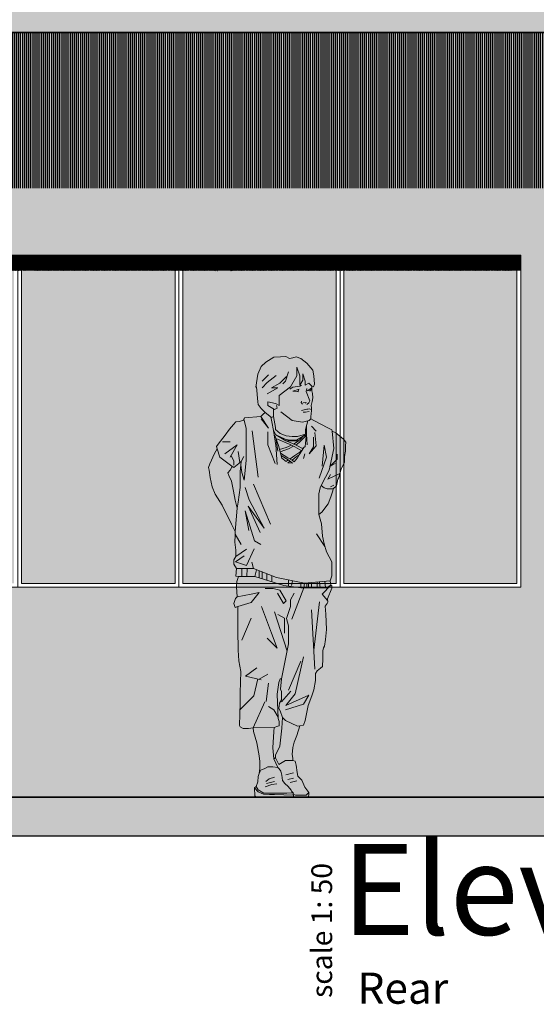
# Model space of a CAD drawing. Units: millimetres. Extents: x 37 to 643, y 8 to 111.
# Drawn here: x 108 to 110, y 96 to 100 of the extents above; entities that cross this region are included whole.
import ezdxf

# ---------------------------------------------------------------- set-up
doc = ezdxf.new("R2010")
doc.units = ezdxf.units.MM
doc.layers.get('0').update_dxf_attribs({"color": 250, "lineweight": 13})
for name, color, linetype, lineweight in [('0-Muro Alto', 156, 'Continuous', 5), ('____', 7, 'Continuous', 9), ('fachada', 7, 'Continuous', 13), ('INFRA', 253, 'Continuous', 0), ('laminas', 176, 'Continuous', 9)]:
    doc.layers.add(name, color=color, linetype=linetype, lineweight=lineweight)
doc.layers.add('LOGOOO', color=7, linetype='Continuous', lineweight=15, true_color=0x005875)

# ---------------------------------------------------------------- blocks, each defined once
blk = doc.blocks.new('jovencittttto')
at = {"true_color": 0x2e2c28}
blk.add_hatch(color=250, dxfattribs=at).paths.add_polyline_path([(0.055, 1.6596), (0.067, 1.6256), (0.067, 1.5896), (0.0786, 1.6096), (0.0786, 1.6336), (0.087, 1.6056), (0.087, 1.5896), (0.101, 1.5977), (0.1128, 1.586), (0.1191, 1.5832), (0.1233, 1.5938), (0.1212, 1.6262), (0.1163, 1.6473), (0.0931, 1.6754), (0.0706, 1.6923), (0.053, 1.6987), (0.0396, 1.6958), (0.0262, 1.6923), (0.0121, 1.7001), (-0.0083, 1.6994), (-0.0336, 1.698), (-0.0653, 1.6783), (-0.0829, 1.6614), (-0.0963, 1.6318), (-0.104, 1.5825), (-0.1005, 1.5839), (-0.0963, 1.5255), (-0.0942, 1.5157), (-0.0822, 1.5002), (-0.0674, 1.484), (-0.043, 1.4656), (-0.035, 1.4696), (-0.035, 1.4989), (-0.057, 1.5116), (-0.057, 1.5256), (-0.0268, 1.5196), (-0.013, 1.5116), (-0.013, 1.5276), (-0.013, 1.5496), (0.0308, 1.5836), (0.055, 1.6256)])
at = {"true_color": 0xe7a86a}
h = blk.add_hatch(color=43, dxfattribs=at)
h.paths.add_polyline_path([(0.088, 1.4186), (0.097, 1.4522), (0.103, 1.4536), (0.1093, 1.46), (0.1093, 1.4692), (0.1107, 1.4798), (0.1121, 1.4924), (0.1121, 1.5023), (0.1107, 1.5114), (0.1142, 1.5269), (0.1163, 1.5417), (0.1156, 1.5572), (0.1128, 1.5677), (0.1128, 1.5755), (0.1128, 1.586), (0.101, 1.5977), (0.087, 1.5896), (0.087, 1.6056), (0.0786, 1.6336), (0.0786, 1.6096), (0.067, 1.5896), (0.067, 1.6256), (0.055, 1.6596), (0.055, 1.6256), (0.0308, 1.5836), (-0.013, 1.5496), (-0.013, 1.5276), (-0.013, 1.5116), (-0.0268, 1.5196), (-0.057, 1.5256), (-0.057, 1.5116), (-0.035, 1.4989), (-0.035, 1.4696), (-0.027, 1.4266), (-0.027, 1.4186), (-0.009, 1.4037), (0.0135, 1.3946), (0.0375, 1.3925), (0.0579, 1.3925), (0.088, 1.4006)])
h.paths.add_polyline_path([(0.04, 1.5666), (0.0613, 1.5737), (0.0595, 1.5647), (0.0573, 1.565)], flags=16)
h.paths.add_polyline_path([(0.1088, 1.5766), (0.1088, 1.5725), (0.1073, 1.568), (0.1038, 1.568), (0.0992, 1.571)], flags=16)
at = {"true_color": 0xa42913}
h = blk.add_hatch(color=24, dxfattribs=at)
h.paths.add_polyline_path([(0.1402, 1.1243), (0.1402, 1.1707), (0.1445, 1.1933), (0.1511, 1.2076), (0.18, 1.2626), (0.1983, 1.3456), (0.1916, 1.4122), (0.1902, 1.4171), (0.1747, 1.4248), (0.1205, 1.453), (0.1093, 1.46), (0.103, 1.4536), (0.097, 1.4522), (0.0925, 1.4354), (0.0925, 1.4046), (0.0921, 1.4005), (0.0923, 1.398), (0.0918, 1.3975), (0.087, 1.3536), (0.082, 1.3498), (0.0635, 1.3207), (0.0579, 1.3094), (0.0445, 1.2939), (0.0375, 1.3003), (0.0206, 1.3101), (-0.0078, 1.327), (-0.0055, 1.3188), (0.0255, 1.2996), (0.0382, 1.2894), (0.0199, 1.2904), (0.029, 1.2967), (0.0255, 1.2996), (0.022, 1.3017), (0.0142, 1.2953), (-0.0027, 1.3087), (-0.016, 1.3566), (-0.0293, 1.393), (-0.0326, 1.3988), (-0.035, 1.4146), (-0.042, 1.4486), (-0.046, 1.4679), (-0.0674, 1.484), (-0.0752, 1.4783), (-0.0843, 1.4685), (-0.1477, 1.4635), (-0.1491, 1.46), (-0.147, 1.4481), (-0.141, 1.4236), (-0.141, 1.2996), (-0.148, 1.2236), (-0.158, 1.2536), (-0.1615, 1.2816), (-0.1637, 1.2552), (-0.1645, 1.1947), (-0.172, 1.1384), (-0.1751, 1.1151), (-0.1836, 1.025), (-0.1828, 1.0117), (-0.1843, 0.9842), (-0.1807, 0.9539), (-0.1807, 0.9293), (-0.1885, 0.9166), (-0.1885, 0.899), (-0.1786, 0.8821), (-0.113, 0.8821), (-0.023, 0.8476), (0.085, 0.8256), (0.1832, 0.835), (0.1907, 0.8544), (0.1899, 0.9086), (0.1698, 0.9469), (0.1607, 0.9779), (0.1543, 1.0074), (0.1501, 1.0546), (0.1402, 1.0905)])
h.paths.add_polyline_path([(-0.157, 0.8821), (-0.1786, 0.8821), (-0.1807, 0.8533), (-0.1702, 0.8519), (-0.157, 0.8519)], flags=17)
h.paths.add_polyline_path([(-0.137, 0.8821), (-0.157, 0.8821), (-0.157, 0.8519), (-0.1386, 0.8519)], flags=17)
h.paths.add_polyline_path([(-0.101, 0.8775), (-0.113, 0.8821), (-0.137, 0.8821), (-0.1386, 0.8519), (-0.107, 0.8519)], flags=17)
h.paths.add_polyline_path([(-0.091, 0.8737), (-0.101, 0.8775), (-0.107, 0.8519), (-0.091, 0.847)], flags=17)
h.paths.add_polyline_path([(-0.079, 0.8691), (-0.091, 0.8737), (-0.091, 0.847), (-0.079, 0.8433)], flags=17)
h.paths.add_polyline_path([(-0.061, 0.8622), (-0.079, 0.8691), (-0.079, 0.8433), (-0.061, 0.8378)], flags=17)
h.paths.add_polyline_path([(-0.041, 0.8545), (-0.061, 0.8622), (-0.061, 0.8378), (-0.041, 0.8317)], flags=17)
h.paths.add_polyline_path([(-0.023, 0.8476), (-0.041, 0.8545), (-0.041, 0.8317), (0.005, 0.8176), (0.071, 0.8076), (0.0814, 0.8076), (0.085, 0.8256)])
h.paths.add_polyline_path([(0.099, 0.8269), (0.093, 0.8264), (0.093, 0.8076), (0.1009, 0.8076)])
h.paths.add_polyline_path([(0.093, 0.8264), (0.085, 0.8256), (0.0814, 0.8076), (0.093, 0.8076)])
h.paths.add_polyline_path([(0.099, 0.8269), (0.1009, 0.8076), (0.1341, 0.8076), (0.1341, 0.8303)])
h.paths.add_polyline_path([(0.143, 0.8311), (0.1341, 0.8303), (0.1341, 0.8076), (0.1453, 0.8076)])
h.paths.add_polyline_path([(0.143, 0.8311), (0.1453, 0.8076), (0.169, 0.8076), (0.1867, 0.8178), (0.1832, 0.835)])
at = {"true_color": 0xc7eba2}
h = blk.add_hatch(color=71, dxfattribs=at)
h.paths.add_polyline_path([(0.029, 1.2967), (0.0199, 1.2904), (0.0382, 1.2894)])
h.paths.add_polyline_path([(-0.0055, 1.3188), (-0.0027, 1.3087), (0.0142, 1.2953), (0.022, 1.3017)])
h.paths.add_polyline_path([(0.0579, 1.3094), (0.0635, 1.3207), (0.053, 1.3136), (0.0375, 1.3003), (0.0445, 1.2939)])
h.paths.add_polyline_path([(0.0663, 1.3312), (0.0728, 1.3377), (0.0466, 1.3523), (0.0424, 1.3545), (0.0234, 1.3446), (-0.0096, 1.3333), (-0.0078, 1.327), (0.0206, 1.3101), (0.029, 1.3052), (0.0473, 1.3186)])
h.paths.add_polyline_path([(-0.0262, 1.3846), (-0.016, 1.3566), (-0.0119, 1.3418), (0.0135, 1.3495), (0.034, 1.3587), (0.0297, 1.3608)])
h.paths.add_polyline_path([(0.06, 1.3735), (0.0617, 1.3749), (0.0128, 1.3749), (0.0354, 1.3657), (0.0417, 1.3628)])
h.paths.add_polyline_path([(0.0691, 1.3812), (0.0788, 1.3926), (0.0663, 1.3854), (0.0537, 1.3777), (0.0269, 1.3777), (0.01, 1.3819), (-0.0259, 1.3988), (0.0128, 1.3749), (0.0617, 1.3749)])
h.paths.add_polyline_path([(0.0663, 1.3854), (0.0828, 1.3949), (0.0925, 1.4046), (0.0925, 1.4354), (0.088, 1.4186), (0.088, 1.4006), (0.0579, 1.3925), (0.0375, 1.3925), (0.0135, 1.3946), (-0.009, 1.4037), (-0.027, 1.4186), (-0.027, 1.4266), (-0.035, 1.4696), (-0.043, 1.4656), (-0.046, 1.4679), (-0.042, 1.4486), (-0.035, 1.4146), (-0.0259, 1.3988), (0.01, 1.3819), (0.0269, 1.3777), (0.0537, 1.3777)])
h.paths.add_polyline_path([(0.0918, 1.3975), (0.0783, 1.3833), (0.0642, 1.3685), (0.0508, 1.3585), (0.0551, 1.3566), (0.0769, 1.346), (0.087, 1.3536)])
h.paths.add_polyline_path([(-0.141, 1.4236), (-0.147, 1.4481), (-0.1484, 1.456), (-0.1512, 1.4547), (-0.1667, 1.4502), (-0.1807, 1.4481), (-0.1892, 1.4382), (-0.2047, 1.4206), (-0.2223, 1.3967), (-0.2487, 1.3618), (-0.2547, 1.3539), (-0.2527, 1.3437), (-0.243, 1.3116), (-0.1913, 1.2742), (-0.1878, 1.2728), (-0.1695, 1.2883), (-0.1603, 1.296), (-0.1615, 1.2816), (-0.158, 1.2536), (-0.148, 1.2236), (-0.141, 1.2996)])
h.paths.add_polyline_path([(0.243, 1.3347), (0.243, 1.3559), (0.2437, 1.3706), (0.2353, 1.3819), (0.205, 1.4058), (0.1916, 1.4122), (0.1983, 1.3456), (0.18, 1.2626), (0.1511, 1.2076), (0.149, 1.2031), (0.1607, 1.1933), (0.1719, 1.1897), (0.1958, 1.1897), (0.2078, 1.2017), (0.2127, 1.2271), (0.217, 1.2327), (0.2205, 1.2489), (0.2275, 1.2693), (0.2353, 1.2834), (0.2388, 1.2925), (0.2388, 1.315)])
at = {"true_color": 0xa42913}
h = blk.add_hatch(color=24, dxfattribs=at)
h.paths.add_polyline_path([(0.0635, 1.3207), (0.0739, 1.3371), (0.0728, 1.3377), (0.0663, 1.3312), (0.0473, 1.3186), (0.029, 1.3052), (0.0375, 1.3003), (0.053, 1.3136)])
h.paths.add_polyline_path([(0.0354, 1.3657), (0.0128, 1.3749), (-0.0259, 1.3988), (-0.035, 1.4146), (-0.0326, 1.3988), (-0.0293, 1.393), (-0.0262, 1.3846), (0.0297, 1.3608), (0.0466, 1.3523), (0.0739, 1.3371), (0.082, 1.3498), (0.0769, 1.346), (0.0551, 1.3566)])
h.paths.add_polyline_path([(0.0424, 1.3545), (0.034, 1.3587), (0.0135, 1.3495), (-0.0119, 1.3418), (-0.0096, 1.3333), (0.0234, 1.3446)])
h.paths.add_polyline_path([(0.0918, 1.3975), (0.0925, 1.4046), (0.0828, 1.3949), (0.0788, 1.3926), (0.0691, 1.3812), (0.06, 1.3735), (0.0417, 1.3628), (0.0508, 1.3585), (0.0642, 1.3685), (0.0783, 1.3833)])
at = {"true_color": 0xe7a86a}
h = blk.add_hatch(color=43, dxfattribs=at)
h.paths.add_polyline_path([(-0.1976, 1.2193), (-0.2075, 1.2418), (-0.211, 1.2517), (-0.2026, 1.2622), (-0.1944, 1.2764), (-0.243, 1.3116), (-0.2527, 1.3437), (-0.2631, 1.3263), (-0.2807, 1.2862), (-0.2856, 1.2721), (-0.2842, 1.2615), (-0.28, 1.2334), (-0.2715, 1.1975), (-0.2603, 1.17), (-0.2335, 1.1271), (-0.1969, 1.0532), (-0.1836, 1.025), (-0.1751, 1.1151), (-0.1836, 1.1461), (-0.1892, 1.1813)])
h.paths.add_polyline_path([(0.1867, 1.1595), (0.1944, 1.182), (0.1958, 1.1897), (0.1719, 1.1897), (0.1607, 1.1933), (0.149, 1.2031), (0.1445, 1.1933), (0.1402, 1.1707), (0.1402, 1.1243), (0.1402, 1.0905), (0.1515, 1.1003), (0.1754, 1.1327)])
h.paths.add_polyline_path([(-0.0378, 0.1909), (-0.0336, 0.2536), (-0.0329, 0.269), (-0.1132, 0.2683), (-0.1118, 0.2536), (-0.0998, 0.2106), (-0.0899, 0.1599), (-0.0878, 0.1374), (-0.0878, 0.1114), (-0.0899, 0.0917), (-0.0843, 0.1043), (-0.0688, 0.1114), (-0.0576, 0.117), (-0.0378, 0.117), (-0.0188, 0.1142), (-0.0266, 0.1318), (-0.0336, 0.1487)])
h.paths.add_polyline_path([(0.0396, 0.1923), (0.0452, 0.2127), (0.0544, 0.2388), (0.0663, 0.2754), (0.058, 0.2746), (0.0114, 0.2966), (0.0002, 0.3078), (-0.0027, 0.2669), (-0.0111, 0.1972), (-0.0199, 0.1782), (-0.0268, 0.1635), (-0.0273, 0.1515), (-0.0146, 0.1266), (0.0114, 0.1416), (0.0396, 0.1416), (0.0389, 0.1508), (0.0375, 0.1649)])
at = {"true_color": 0x3f3c09}
h = blk.add_hatch(color=48, dxfattribs=at)
h.paths.add_polyline_path([(0.1656, 0.6083), (0.1691, 0.6477), (0.167, 0.7069), (0.1642, 0.7378), (0.1719, 0.747), (0.1747, 0.7533), (0.174, 0.7593), (0.153, 0.7841), (0.1867, 0.8178), (0.169, 0.8076), (0.071, 0.8076), (0.005, 0.8176), (-0.107, 0.8519), (-0.1702, 0.8519), (-0.1772, 0.8329), (-0.1786, 0.8125), (-0.1758, 0.7737), (-0.121, 0.7841), (-0.091, 0.7898), (-0.121, 0.7516), (-0.1723, 0.7357), (-0.1723, 0.7181), (-0.173, 0.6456), (-0.1716, 0.5675), (-0.1695, 0.5267), (-0.161, 0.4858), (-0.1645, 0.4035), (-0.1645, 0.3648), (-0.166, 0.2768), (-0.1645, 0.2712), (-0.1526, 0.2655), (-0.1322, 0.2655), (-0.1132, 0.2683), (-0.0329, 0.269), (-0.0188, 0.274), (-0.0139, 0.2761), (-0.0139, 0.2923), (-0.0174, 0.3035), (-0.021, 0.3972), (-0.0146, 0.4429), (-0.0097, 0.4563), (-0.0048, 0.4563), (-0.0084, 0.4176), (-0.0048, 0.4077), (-0.0048, 0.376), (-0.0125, 0.3634), (-0.0145, 0.343), (-0.0097, 0.3331), (0.0002, 0.3078), (0.0114, 0.2966), (0.058, 0.2746), (0.0663, 0.2754), (0.0804, 0.2782), (0.0867, 0.2958), (0.0987, 0.3542), (0.1128, 0.3908), (0.1205, 0.4148), (0.1269, 0.4499), (0.1269, 0.4781), (0.1339, 0.4873), (0.1459, 0.4985), (0.1536, 0.5041), (0.1557, 0.5337), (0.1557, 0.5647), (0.1578, 0.5766), (0.1621, 0.583)])
h.paths.add_polyline_path([(-0.091, 0.7898), (-0.121, 0.7841), (-0.1758, 0.7737), (-0.1821, 0.7674), (-0.1878, 0.7477), (-0.1828, 0.7322), (-0.1723, 0.7357), (-0.121, 0.7516)])
h.paths.add_polyline_path([(0.1902, 0.8061), (0.1902, 0.8174), (0.1867, 0.8178), (0.153, 0.7841), (0.174, 0.7593), (0.1733, 0.7653)])
at = {"true_color": 0x5f4235}
h = blk.add_hatch(color=49, dxfattribs=at)
h.paths.add_polyline_path([(0.0417, 0.0086), (0.0048, 0.0095), (-0.0315, 0.01), (-0.0512, 0.01), (-0.0744, 0.0121), (-0.0942, 0.0206), (-0.1082, 0.0368), (-0.1075, 0.0058), (-0.1017, 0), (0.0424, 0)])
h.paths.add_polyline_path([(0.041, 0.017), (0.035, 0.022), (0.0368, 0.017), (0.0164, 0.0156), (-0.0316, 0.016), (-0.0722, 0.016), (-0.0949, 0.029), (-0.1019, 0.041), (-0.1082, 0.0368), (-0.0942, 0.0206), (-0.0744, 0.0121), (-0.0512, 0.01), (-0.0315, 0.01), (0.0048, 0.0095), (0.0417, 0.0086)])
h.paths.add_polyline_path([(0.0332, 0.0269), (0.0213, 0.0417), (0.0086, 0.0529), (-0.0005, 0.0642), (-0.0034, 0.0853), (-0.0069, 0.1001), (-0.0132, 0.11), (-0.0188, 0.1142), (-0.0378, 0.117), (-0.0576, 0.117), (-0.0688, 0.1114), (-0.0843, 0.1043), (-0.0899, 0.0917), (-0.0949, 0.0797), (-0.0963, 0.0593), (-0.1019, 0.041), (-0.0949, 0.029), (-0.0722, 0.016), (-0.0316, 0.016), (0.0164, 0.0156), (0.0368, 0.017)])
h.paths.add_polyline_path([(0.0748, 0.0663), (0.0593, 0.0811), (0.0565, 0.0959), (0.053, 0.124), (0.0487, 0.1388), (0.0396, 0.1416), (0.0114, 0.1416), (-0.0146, 0.1266), (-0.0273, 0.1515), (-0.0336, 0.1487), (-0.0266, 0.1318), (-0.0188, 0.1142), (-0.0132, 0.11), (-0.0069, 0.1001), (-0.0034, 0.0853), (-0.0005, 0.0642), (0.0086, 0.0529), (0.0213, 0.0417), (0.0332, 0.0269), (0.035, 0.022), (0.041, 0.017), (0.0414, 0.0127), (0.0494, 0.008), (0.0654, 0.008), (0.091, 0.008), (0.1007, 0.0178), (0.0974, 0.0232), (0.0855, 0.0394)])
h.paths.add_polyline_path([(0.1014, 0.0128), (0.1007, 0.0178), (0.091, 0.008), (0.0654, 0.008), (0.0494, 0.008), (0.0414, 0.0127), (0.0424, 0), (0.1, 0)])
at = {"layer": '____', "color": 7, "linetype": 'Continuous'}
for p, q in [((-0.0653, 1.6783), (-0.0829, 1.6614)), ((-0.0336, 1.698), (-0.0653, 1.6783)), ((-0.0083, 1.6994), (-0.0336, 1.698)), ((0.0121, 1.7001), (-0.0083, 1.6994)), ((0.0262, 1.6923), (0.0121, 1.7001)), ((0.0396, 1.6958), (0.0262, 1.6923)), ((0.053, 1.6987), (0.0396, 1.6958)), ((0.0706, 1.6923), (0.053, 1.6987)), ((0.0931, 1.6754), (0.0706, 1.6923)), ((0.1163, 1.6473), (0.0931, 1.6754)), ((-0.0829, 1.6614), (-0.0963, 1.6318)), ((0.023, 1.6416), (0.011, 1.6056)), ((0.055, 1.6596), (0.055, 1.6256)), ((0.055, 1.6596), (0.067, 1.6256)), ((0.0786, 1.6096), (0.0786, 1.6336)), ((0.0786, 1.6336), (0.087, 1.6056)), ((0.1212, 1.6262), (0.1163, 1.6473)), ((-0.0963, 1.6318), (-0.104, 1.5825)), ((-0.055, 1.6296), (-0.079, 1.6056)), ((-0.059, 1.5996), (-0.079, 1.5796)), ((-0.025, 1.6276), (-0.059, 1.5996)), ((-0.011, 1.5976), (-0.043, 1.5791)), ((0.015, 1.6236), (-0.011, 1.5976)), ((0.011, 1.6056), (0.001, 1.5956)), ((0.055, 1.6256), (0.0308, 1.5836)), ((0.067, 1.6256), (0.067, 1.5896)), ((0.067, 1.5896), (0.0786, 1.6096)), ((0.087, 1.6056), (0.087, 1.5896)), ((0.087, 1.5896), (0.101, 1.5977)), ((0.101, 1.5977), (0.1128, 1.586)), ((0.1233, 1.5938), (0.1212, 1.6262)), ((-0.104, 1.5825), (-0.1005, 1.5839)), ((-0.1005, 1.5839), (-0.0963, 1.5255)), ((-0.019, 1.5791), (-0.059, 1.556)), ((-0.043, 1.5791), (-0.019, 1.5791)), ((0.0308, 1.5836), (-0.013, 1.5496)), ((0.04, 1.5816), (0.028, 1.5747)), ((0.0661, 1.5856), (0.04, 1.5816)), ((0.064, 1.5746), (0.04, 1.5666)), ((0.04, 1.5666), (0.0573, 1.565)), ((0.0573, 1.565), (0.0618, 1.5645)), ((0.0613, 1.5737), (0.0595, 1.5647)), ((0.073, 1.5896), (0.0661, 1.5856)), ((0.093, 1.5776), (0.091, 1.5656)), ((0.091, 1.5656), (0.105, 1.5296)), ((0.095, 1.5686), (0.1113, 1.578)), ((0.0992, 1.571), (0.1038, 1.568)), ((0.1038, 1.568), (0.1073, 1.568)), ((0.1088, 1.5725), (0.1073, 1.568)), ((0.1088, 1.5766), (0.1088, 1.5725)), ((0.1128, 1.5755), (0.1128, 1.586)), ((0.1128, 1.586), (0.1191, 1.5832)), ((0.1128, 1.5677), (0.1128, 1.5755)), ((0.1156, 1.5572), (0.1128, 1.5677)), ((0.1191, 1.5832), (0.1233, 1.5938)), ((-0.0963, 1.5255), (-0.0942, 1.5157)), ((-0.0268, 1.5196), (-0.057, 1.5256)), ((-0.057, 1.5256), (-0.057, 1.5116)), ((-0.013, 1.5116), (-0.0268, 1.5196)), ((-0.013, 1.5496), (-0.013, 1.5276)), ((-0.013, 1.5276), (-0.013, 1.5116)), ((0.0716, 1.5226), (0.073, 1.5286)), ((0.0716, 1.5226), (0.0773, 1.517)), ((0.079, 1.5216), (0.091, 1.5236)), ((0.091, 1.5236), (0.0875, 1.5201)), ((0.101, 1.5216), (0.093, 1.5156)), ((0.105, 1.5296), (0.101, 1.5216)), ((0.1107, 1.5114), (0.1142, 1.5269)), ((0.1142, 1.5269), (0.1163, 1.5417)), ((0.1163, 1.5417), (0.1156, 1.5572)), ((-0.0942, 1.5157), (-0.0822, 1.5002)), ((-0.0822, 1.5002), (-0.0674, 1.484)), ((-0.0822, 1.5002), (-0.0822, 1.5002)), ((-0.0674, 1.484), (-0.0752, 1.4783)), ((-0.043, 1.4656), (-0.0674, 1.484)), ((-0.057, 1.5116), (-0.031, 1.4966)), ((-0.035, 1.4989), (-0.035, 1.4696)), ((-0.031, 1.4966), (-0.021, 1.5016)), ((-0.021, 1.5016), (-0.023, 1.5116)), ((0.037, 1.4536), (-0.007, 1.4876)), ((0.073, 1.4916), (0.093, 1.4976)), ((0.079, 1.4856), (0.088, 1.4856)), ((0.088, 1.4856), (0.103, 1.4886)), ((0.093, 1.4976), (0.098, 1.4976)), ((0.098, 1.4976), (0.102, 1.4986)), ((0.102, 1.4986), (0.1121, 1.4956)), ((0.1121, 1.5023), (0.1107, 1.5114)), ((0.1107, 1.4798), (0.1121, 1.4924)), ((0.1121, 1.4924), (0.1121, 1.5023)), ((-0.1807, 1.4481), (-0.1892, 1.4382)), ((-0.1667, 1.4502), (-0.1807, 1.4481)), ((-0.1512, 1.4547), (-0.1667, 1.4502)), ((-0.1477, 1.4635), (-0.1512, 1.4547)), ((-0.1512, 1.4547), (-0.1484, 1.456)), ((-0.1491, 1.46), (-0.147, 1.4481)), ((-0.0843, 1.4685), (-0.1477, 1.4635)), ((-0.147, 1.4481), (-0.141, 1.4236)), ((-0.0752, 1.4783), (-0.0843, 1.4685)), ((-0.0843, 1.4685), (-0.054, 1.4246)), ((-0.054, 1.4246), (-0.083, 1.4596)), ((-0.042, 1.4486), (-0.046, 1.4679)), ((-0.035, 1.4696), (-0.043, 1.4656)), ((-0.035, 1.4146), (-0.042, 1.4486)), ((-0.035, 1.4696), (-0.027, 1.4266)), ((0.077, 1.4476), (0.037, 1.4536)), ((0.103, 1.4536), (0.077, 1.4476)), ((0.097, 1.4522), (0.088, 1.4186)), ((0.1093, 1.46), (0.103, 1.4536)), ((0.1093, 1.4692), (0.1107, 1.4798)), ((0.1093, 1.46), (0.1093, 1.4692)), ((0.1205, 1.453), (0.1093, 1.46)), ((0.1747, 1.4248), (0.1205, 1.453)), ((-0.2047, 1.4206), (-0.2223, 1.3967)), ((-0.1892, 1.4382), (-0.2047, 1.4206)), ((-0.141, 1.4236), (-0.141, 1.2996)), ((-0.117, 1.4136), (-0.095, 1.2356)), ((-0.057, 1.4096), (-0.057, 1.3596)), ((-0.0259, 1.3988), (-0.035, 1.4146)), ((-0.035, 1.4146), (-0.0263, 1.3566)), ((-0.027, 1.4266), (-0.027, 1.4186)), ((-0.027, 1.4186), (-0.009, 1.4037)), ((0.088, 1.4186), (0.088, 1.4006)), ((0.0925, 1.4354), (0.0925, 1.4046)), ((0.111, 1.4316), (0.13, 1.4126)), ((0.125, 1.4076), (0.129, 1.3556)), ((0.1902, 1.4171), (0.1747, 1.4248)), ((0.1916, 1.4122), (0.1902, 1.4171)), ((0.205, 1.4058), (0.1916, 1.4122)), ((0.1916, 1.4122), (0.1983, 1.3456)), ((0.2353, 1.3819), (0.205, 1.4058)), ((-0.2223, 1.3967), (-0.2487, 1.3618)), ((-0.2321, 1.3714), (-0.203, 1.3714)), ((-0.0326, 1.3988), (-0.0259, 1.3871)), ((-0.016, 1.3566), (-0.0293, 1.393)), ((0.0297, 1.3608), (-0.0262, 1.3846)), ((-0.0259, 1.3988), (0.01, 1.3819)), ((0.0128, 1.3749), (-0.0259, 1.3988)), ((-0.0188, 1.3347), (-0.0248, 1.3806)), ((-0.009, 1.4037), (0.0135, 1.3946)), ((0.01, 1.3819), (0.0269, 1.3777)), ((0.0128, 1.3749), (0.0354, 1.3657)), ((0.0128, 1.3749), (0.0617, 1.3749)), ((0.0135, 1.3946), (0.0375, 1.3925)), ((0.0269, 1.3777), (0.0537, 1.3777)), ((0.0375, 1.3925), (0.0579, 1.3925)), ((0.0417, 1.3628), (0.06, 1.3735)), ((0.0642, 1.3685), (0.0508, 1.3585)), ((0.0537, 1.3777), (0.0663, 1.3854)), ((0.0579, 1.3925), (0.088, 1.4006)), ((0.06, 1.3735), (0.0691, 1.3812)), ((0.0783, 1.3833), (0.0642, 1.3685)), ((0.0663, 1.3854), (0.0835, 1.3953)), ((0.0691, 1.3812), (0.0788, 1.3926)), ((0.0783, 1.3833), (0.0919, 1.3976)), ((0.0925, 1.4046), (0.0828, 1.3949)), ((0.0925, 1.4046), (0.087, 1.3536)), ((0.0921, 1.4005), (0.0945, 1.3596)), ((0.1192, 1.3526), (0.1192, 1.3896)), ((0.2437, 1.3706), (0.2353, 1.3819)), ((0.243, 1.3559), (0.2437, 1.3706)), ((-0.2527, 1.3437), (-0.2631, 1.3263)), ((-0.2487, 1.3618), (-0.2547, 1.3539)), ((-0.2547, 1.3539), (-0.2527, 1.3437)), ((-0.2527, 1.3437), (-0.243, 1.3116)), ((-0.223, 1.3256), (-0.175, 1.3596)), ((-0.175, 1.3596), (-0.2027, 1.3116)), ((-0.171, 1.3336), (-0.1649, 1.2922)), ((-0.057, 1.3596), (-0.029, 1.2876)), ((-0.021, 1.2834), (-0.0266, 1.3608)), ((-0.016, 1.3566), (-0.0027, 1.3087)), ((-0.0119, 1.3418), (0.0135, 1.3495)), ((0.0234, 1.3446), (-0.0096, 1.3333)), ((0.0135, 1.3495), (0.034, 1.3587)), ((0.0424, 1.3545), (0.0234, 1.3446)), ((0.0466, 1.3523), (0.0297, 1.3608)), ((0.0354, 1.3657), (0.0551, 1.3566)), ((0.0739, 1.3371), (0.0466, 1.3523)), ((0.0473, 1.3186), (0.0663, 1.3312)), ((0.0551, 1.3566), (0.0769, 1.346)), ((0.0635, 1.3207), (0.082, 1.3498)), ((0.0663, 1.3312), (0.0728, 1.3377)), ((0.087, 1.3536), (0.0769, 1.346)), ((0.129, 1.3556), (0.103, 1.3246)), ((0.103, 1.3246), (0.1192, 1.3526)), ((0.161, 1.3587), (0.153, 1.2776)), ((0.161, 1.3587), (0.169, 1.3116)), ((0.1983, 1.3456), (0.18, 1.2626)), ((0.2388, 1.315), (0.243, 1.3347)), ((0.243, 1.3347), (0.243, 1.3559)), ((-0.2631, 1.3263), (-0.2807, 1.2862)), ((-0.243, 1.3116), (-0.1913, 1.2742)), ((-0.1992, 1.3176), (-0.1877, 1.2976)), ((-0.1877, 1.2976), (-0.1877, 1.2816)), ((-0.1695, 1.2883), (-0.1603, 1.296)), ((-0.1603, 1.296), (-0.1637, 1.2552)), ((-0.1603, 1.296), (-0.1496, 1.3146)), ((-0.141, 1.2996), (-0.148, 1.2236)), ((-0.0078, 1.327), (0.0206, 1.3101)), ((0.0255, 1.2996), (-0.0055, 1.3188)), ((-0.0027, 1.3087), (0.0142, 1.2953)), ((0.0142, 1.2953), (0.022, 1.3017)), ((0.029, 1.2967), (0.0199, 1.2904)), ((0.0206, 1.3101), (0.0375, 1.3003)), ((0.0382, 1.2894), (0.0255, 1.2996)), ((0.029, 1.3052), (0.0473, 1.3186)), ((0.0375, 1.3003), (0.053, 1.3136)), ((0.0375, 1.3003), (0.0445, 1.2939)), ((0.0579, 1.3094), (0.0445, 1.2939)), ((0.053, 1.3136), (0.0635, 1.3207)), ((0.0579, 1.3094), (0.0635, 1.3207)), ((0.0801, 1.3066), (0.0859, 1.3246)), ((0.169, 1.3116), (0.141, 1.2316)), ((0.211, 1.3041), (0.183, 1.2761)), ((0.211, 1.3236), (0.211, 1.3041)), ((0.2353, 1.2834), (0.2388, 1.2925)), ((0.2388, 1.2925), (0.2388, 1.315)), ((-0.2807, 1.2862), (-0.2856, 1.2721)), ((-0.2856, 1.2721), (-0.2842, 1.2615)), ((-0.2842, 1.2615), (-0.28, 1.2334)), ((-0.211, 1.2517), (-0.2026, 1.2622)), ((-0.2026, 1.2622), (-0.1944, 1.2764)), ((-0.1913, 1.2742), (-0.1878, 1.2728)), ((-0.1878, 1.2728), (-0.1695, 1.2883)), ((-0.1637, 1.2552), (-0.1645, 1.1947)), ((-0.158, 1.2536), (-0.1615, 1.2816)), ((0.0199, 1.2904), (0.0382, 1.2894)), ((0.18, 1.2626), (0.1511, 1.2076)), ((0.183, 1.2761), (0.203, 1.2876)), ((0.2205, 1.2489), (0.2275, 1.2693)), ((0.2275, 1.2693), (0.2353, 1.2834)), ((-0.28, 1.2334), (-0.2715, 1.1975)), ((-0.2075, 1.2418), (-0.211, 1.2517)), ((-0.1976, 1.2193), (-0.2075, 1.2418)), ((-0.1892, 1.1813), (-0.1976, 1.2193)), ((-0.148, 1.2236), (-0.158, 1.2536)), ((0.2205, 1.2489), (0.175, 1.2277)), ((0.175, 1.2277), (0.1854, 1.2456)), ((0.2078, 1.2017), (0.2127, 1.2271)), ((0.2127, 1.2271), (0.217, 1.2327)), ((0.217, 1.2327), (0.2205, 1.2489)), ((-0.2715, 1.1975), (-0.2603, 1.17)), ((-0.1836, 1.1461), (-0.1892, 1.1813)), ((-0.1892, 1.1813), (-0.1892, 1.1813)), ((-0.1645, 1.1947), (-0.172, 1.1384)), ((-0.145, 1.1956), (-0.129, 1.1476)), ((-0.113, 1.2076), (-0.047, 1.0536)), ((0.1445, 1.1933), (0.1402, 1.1707)), ((0.1536, 1.213), (0.1445, 1.1933)), ((0.149, 1.2031), (0.1607, 1.1933)), ((0.1607, 1.1933), (0.1719, 1.1897)), ((0.1719, 1.1897), (0.1958, 1.1897)), ((0.1854, 1.1976), (0.1978, 1.2047)), ((0.1867, 1.1595), (0.1944, 1.182)), ((0.1944, 1.182), (0.1958, 1.1897)), ((0.1958, 1.1897), (0.2078, 1.2017)), ((-0.2603, 1.17), (-0.2335, 1.1271)), ((-0.1751, 1.1151), (-0.1836, 1.1461)), ((-0.129, 1.1476), (-0.071, 1.0376)), ((0.1402, 1.1707), (0.1402, 1.1243)), ((0.1754, 1.1327), (0.1867, 1.1595)), ((-0.2335, 1.1271), (-0.1969, 1.0532)), ((-0.1751, 1.1151), (-0.1836, 1.025)), ((-0.172, 1.1384), (-0.1751, 1.1151)), ((-0.145, 1.1056), (-0.131, 1.0296)), ((-0.145, 1.1056), (-0.109, 0.9896)), ((-0.071, 1.0376), (-0.133, 1.1236)), ((-0.133, 1.1236), (-0.087, 1.0216)), ((0.1402, 1.1243), (0.1402, 1.0905)), ((0.1515, 1.1003), (0.1754, 1.1327)), ((0.1402, 1.0905), (0.1515, 1.1003)), ((0.1501, 1.0546), (0.1402, 1.0905)), ((-0.1969, 1.0532), (-0.1836, 1.025)), ((0.1543, 1.0074), (0.1501, 1.0546)), ((-0.1828, 1.0117), (-0.1843, 0.9842)), ((-0.1836, 1.025), (-0.1828, 1.0117)), ((-0.1826, 1.0146), (-0.1595, 0.9746)), ((-0.109, 0.9896), (-0.0847, 0.9756)), ((0.131, 1.0159), (0.1637, 0.9676)), ((0.1607, 0.9779), (0.1543, 1.0074)), ((-0.1843, 0.9842), (-0.1807, 0.9539)), ((-0.1807, 0.9293), (-0.14, 0.9566)), ((-0.1807, 0.9539), (-0.1807, 0.9293)), ((-0.14, 0.8936), (-0.11, 0.9586)), ((0.1698, 0.9469), (0.1607, 0.9779)), ((-0.1807, 0.9293), (-0.1885, 0.9166)), ((-0.1885, 0.9166), (-0.1885, 0.899)), ((-0.182, 0.9086), (-0.149, 0.9316)), ((0.1899, 0.9086), (0.1698, 0.9469)), ((-0.1885, 0.899), (-0.1786, 0.8821)), ((-0.182, 0.9086), (-0.14, 0.8936)), ((-0.1786, 0.8821), (-0.1807, 0.8533)), ((-0.1786, 0.8821), (-0.113, 0.8821)), ((-0.157, 0.8821), (-0.157, 0.8519)), ((-0.137, 0.8821), (-0.1386, 0.8519)), ((-0.119, 0.9076), (-0.113, 0.8821)), ((-0.113, 0.8821), (-0.023, 0.8476)), ((-0.101, 0.8775), (-0.107, 0.8519)), ((0.1907, 0.8544), (0.1899, 0.9086)), ((-0.1807, 0.8533), (-0.1702, 0.8519)), ((-0.1702, 0.8519), (-0.1772, 0.8329)), ((-0.1702, 0.8519), (-0.107, 0.8519)), ((-0.107, 0.8519), (0.005, 0.8176)), ((-0.091, 0.8737), (-0.091, 0.847)), ((-0.079, 0.8691), (-0.079, 0.8433)), ((-0.061, 0.8622), (-0.061, 0.8378)), ((-0.041, 0.8545), (-0.041, 0.8317)), ((-0.023, 0.8476), (0.085, 0.8256)), ((0.023, 0.8382), (0.023, 0.8166)), ((0.1832, 0.835), (0.1907, 0.8544)), ((-0.1772, 0.8329), (-0.1786, 0.8125)), ((-0.1786, 0.8125), (-0.1758, 0.7737)), ((-0.067, 0.8056), (-0.037, 0.8056)), ((-0.037, 0.8056), (-0.011, 0.7996)), ((-0.011, 0.7996), (0.0133, 0.7576)), ((0.005, 0.8176), (0.071, 0.8076)), ((0.038, 0.8352), (0.0343, 0.8166)), ((0.0814, 0.8076), (0.035, 0.6876)), ((0.071, 0.8236), (0.071, 0.8076)), ((0.071, 0.8076), (0.169, 0.8076)), ((0.085, 0.8256), (0.0814, 0.8076)), ((0.085, 0.8256), (0.1832, 0.835)), ((0.093, 0.8264), (0.093, 0.8076)), ((0.099, 0.8269), (0.1009, 0.8076)), ((0.111, 0.8281), (0.111, 0.8095)), ((0.1341, 0.8303), (0.1341, 0.8076)), ((0.143, 0.8311), (0.1453, 0.8076)), ((0.1867, 0.8178), (0.153, 0.7841)), ((0.163, 0.8331), (0.1653, 0.8095)), ((0.169, 0.8076), (0.1867, 0.8178)), ((0.1733, 0.7653), (0.1902, 0.8061)), ((0.1867, 0.8178), (0.1832, 0.835)), ((0.1902, 0.8174), (0.1867, 0.8178)), ((0.1902, 0.8061), (0.1902, 0.8174)), ((-0.1821, 0.7674), (-0.1878, 0.7477)), ((-0.1758, 0.7737), (-0.1821, 0.7674)), ((-0.1758, 0.7737), (-0.121, 0.7841)), ((-0.121, 0.7841), (-0.091, 0.7898)), ((-0.091, 0.7898), (-0.121, 0.7516)), ((0.003, 0.7476), (-0.02, 0.7876)), ((0.045, 0.7876), (0.03, 0.7616)), ((0.03, 0.7616), (0.03, 0.7356)), ((0.153, 0.7841), (0.174, 0.7593)), ((0.1747, 0.7533), (0.1733, 0.7653)), ((-0.1878, 0.7477), (-0.1828, 0.7322)), ((-0.1828, 0.7322), (-0.1723, 0.7357)), ((-0.121, 0.7516), (-0.1723, 0.7357)), ((-0.1723, 0.7357), (-0.1723, 0.7181)), ((-0.043, 0.6336), (-0.0816, 0.7356)), ((0.0133, 0.7576), (0.003, 0.7476)), ((0.03, 0.7356), (0.015, 0.6896)), ((0.111, 0.7236), (0.125, 0.4936)), ((0.143, 0.7536), (0.1205, 0.5676)), ((0.1642, 0.7378), (0.1719, 0.747)), ((0.167, 0.7069), (0.1642, 0.7378)), ((0.1719, 0.747), (0.1747, 0.7533)), ((-0.1723, 0.7181), (-0.173, 0.6456)), ((-0.121, 0.6916), (-0.157, 0.6056)), ((-0.031, 0.7156), (0.0173, 0.5636)), ((-0.019, 0.7056), (0.007, 0.6906)), ((0.007, 0.6906), (0.007, 0.6336)), ((0.015, 0.6896), (0.023, 0.6616)), ((0.1691, 0.6477), (0.167, 0.7069)), ((0.023, 0.6616), (0.023, 0.5896)), ((0.1656, 0.6083), (0.1691, 0.6477)), ((-0.173, 0.6456), (-0.1716, 0.5675)), ((-0.059, 0.6136), (-0.021, 0.5756)), ((-0.021, 0.5756), (-0.043, 0.6336)), ((0.1621, 0.583), (0.1656, 0.6083)), ((0.023, 0.5916), (-0.0048, 0.4563)), ((0.1557, 0.5647), (0.1578, 0.5766)), ((0.1578, 0.5766), (0.1621, 0.583)), ((-0.1716, 0.5675), (-0.1695, 0.5267)), ((0.049, 0.3996), (0.081, 0.5416)), ((0.1536, 0.5041), (0.1557, 0.5337)), ((0.1557, 0.5337), (0.1557, 0.5647)), ((-0.1695, 0.5267), (-0.161, 0.4858)), ((-0.143, 0.4676), (-0.099, 0.4996)), ((0.071, 0.5256), (0.023, 0.4136)), ((0.1339, 0.4873), (0.1459, 0.4985)), ((0.1459, 0.4985), (0.1536, 0.5041)), ((-0.161, 0.4858), (-0.1645, 0.4035)), ((-0.143, 0.4676), (-0.083, 0.4536)), ((-0.111, 0.3916), (-0.0958, 0.4566)), ((-0.091, 0.4555), (-0.057, 0.4751)), ((-0.0146, 0.4429), (-0.0097, 0.4563)), ((-0.0097, 0.4563), (-0.0048, 0.4563)), ((-0.0048, 0.4563), (-0.0084, 0.4176)), ((0.1269, 0.4781), (0.1339, 0.4873)), ((0.1269, 0.4499), (0.1269, 0.4781)), ((-0.055, 0.4396), (-0.0632, 0.3696)), ((-0.021, 0.3972), (-0.0146, 0.4429)), ((0.1205, 0.4148), (0.1269, 0.4499)), ((-0.165, 0.3376), (-0.111, 0.3916)), ((-0.1645, 0.4035), (-0.1645, 0.3648)), ((-0.0174, 0.3035), (-0.021, 0.3972)), ((-0.0084, 0.4176), (-0.0048, 0.4077)), ((-0.0048, 0.3686), (0.032, 0.4096)), ((-0.0048, 0.4077), (-0.0048, 0.376)), ((0.013, 0.3536), (0.049, 0.3996)), ((0.1007, 0.3936), (0.013, 0.3536)), ((0.081, 0.3596), (0.1007, 0.3936)), ((0.0987, 0.3542), (0.1128, 0.3908)), ((0.1128, 0.3908), (0.1205, 0.4148)), ((-0.1645, 0.3648), (-0.166, 0.2768)), ((-0.069, 0.3676), (-0.1132, 0.2683)), ((-0.055, 0.3496), (-0.0342, 0.3376)), ((-0.0125, 0.3634), (-0.0145, 0.343)), ((-0.0145, 0.343), (-0.0097, 0.3331)), ((-0.0048, 0.376), (-0.0125, 0.3634)), ((0.011, 0.3376), (0.081, 0.3596)), ((0.0867, 0.2958), (0.0987, 0.3542)), ((-0.0342, 0.3376), (-0.0176, 0.309)), ((-0.0097, 0.3331), (0.0002, 0.3078)), ((0.0002, 0.3078), (-0.0027, 0.2669)), ((0.0002, 0.3078), (0.0114, 0.2966)), ((-0.166, 0.2768), (-0.1645, 0.2712)), ((-0.1645, 0.2712), (-0.1526, 0.2655)), ((-0.1322, 0.2655), (-0.1132, 0.2683)), ((-0.1132, 0.2683), (-0.0329, 0.269)), ((-0.1132, 0.2683), (-0.1118, 0.2536)), ((-0.0336, 0.2536), (-0.0329, 0.269)), ((-0.0329, 0.269), (-0.0188, 0.274)), ((-0.0188, 0.274), (-0.0139, 0.2761)), ((-0.0139, 0.2923), (-0.0174, 0.3035)), ((-0.0139, 0.2761), (-0.0139, 0.2923)), ((-0.0027, 0.2669), (-0.0111, 0.1972)), ((0.0114, 0.2966), (0.058, 0.2746)), ((0.0544, 0.2388), (0.0663, 0.2754)), ((0.058, 0.2746), (0.0663, 0.2754)), ((0.0663, 0.2754), (0.0804, 0.2782)), ((0.0804, 0.2782), (0.0867, 0.2958)), ((-0.1526, 0.2655), (-0.1322, 0.2655)), ((-0.1118, 0.2536), (-0.0998, 0.2106)), ((-0.0378, 0.1909), (-0.0336, 0.2536)), ((0.0452, 0.2127), (0.0544, 0.2388)), ((-0.0998, 0.2106), (-0.0899, 0.1599)), ((-0.0336, 0.1487), (-0.0378, 0.1909)), ((-0.0378, 0.1909), (-0.0378, 0.1909)), ((-0.0111, 0.1972), (-0.0199, 0.1782)), ((0.0375, 0.1649), (0.0396, 0.1923)), ((0.0396, 0.1923), (0.0452, 0.2127)), ((-0.0899, 0.1599), (-0.0878, 0.1374)), ((-0.0268, 0.1635), (-0.0273, 0.1515)), ((-0.0199, 0.1782), (-0.0268, 0.1635)), ((0.0389, 0.1508), (0.0375, 0.1649)), ((-0.0878, 0.1374), (-0.0878, 0.1114)), ((-0.0688, 0.1114), (-0.0576, 0.117)), ((-0.0576, 0.117), (-0.0378, 0.117)), ((-0.0378, 0.117), (-0.0188, 0.1142)), ((-0.0273, 0.1515), (-0.0336, 0.1487)), ((-0.0336, 0.1487), (-0.0266, 0.1318)), ((-0.0146, 0.1266), (-0.0273, 0.1515)), ((-0.0266, 0.1318), (-0.0188, 0.1142)), ((-0.0188, 0.1142), (-0.0132, 0.11)), ((0.0114, 0.1416), (-0.0146, 0.1266)), ((0.0396, 0.1416), (0.0114, 0.1416)), ((0.0396, 0.1416), (0.0389, 0.1508)), ((0.0487, 0.1388), (0.0396, 0.1416)), ((0.053, 0.124), (0.0487, 0.1388)), ((0.0565, 0.0959), (0.053, 0.124)), ((-0.0949, 0.0797), (-0.0963, 0.0593)), ((-0.0899, 0.0917), (-0.0949, 0.0797)), ((-0.0878, 0.1114), (-0.0899, 0.0917)), ((-0.0899, 0.0917), (-0.0843, 0.1043)), ((-0.0843, 0.1043), (-0.0688, 0.1114)), ((-0.0315, 0.0769), (-0.0519, 0.0705)), ((-0.0132, 0.11), (-0.0069, 0.1001)), ((-0.0069, 0.1001), (-0.0034, 0.0853)), ((-0.0034, 0.0853), (-0.0005, 0.0642)), ((0.0417, 0.0938), (0.0121, 0.086)), ((0.0593, 0.0811), (0.0565, 0.0959)), ((0.0748, 0.0663), (0.0593, 0.0811)), ((-0.1019, 0.041), (-0.1082, 0.0368)), ((-0.0963, 0.0593), (-0.1019, 0.041)), ((-0.1019, 0.041), (-0.0949, 0.029)), ((-0.0421, 0.0487), (-0.0674, 0.0396)), ((-0.0519, 0.0705), (-0.0653, 0.0614)), ((-0.0315, 0.0614), (-0.0625, 0.0529)), ((-0.0224, 0.0522), (-0.0421, 0.0487)), ((-0.0005, 0.0642), (0.0086, 0.0529)), ((0.0086, 0.0529), (0.0213, 0.0417)), ((0.0199, 0.0691), (0.0417, 0.0741)), ((0.0213, 0.0417), (0.0332, 0.0269)), ((0.0297, 0.0572), (0.0544, 0.0635)), ((0.0855, 0.0394), (0.0748, 0.0663)), ((0.0974, 0.0232), (0.0855, 0.0394)), ((-0.1082, 0.0368), (-0.1075, 0.0058)), ((-0.1082, 0.0368), (-0.0942, 0.0206)), ((-0.1075, 0.0058), (-0.1017, 0)), ((-0.1017, 0), (0.1017, 0)), ((-0.0949, 0.029), (-0.0722, 0.016)), ((-0.0942, 0.0206), (-0.0744, 0.0121)), ((-0.0744, 0.0121), (-0.0512, 0.01)), ((-0.0722, 0.016), (-0.0316, 0.016)), ((-0.0512, 0.01), (-0.0315, 0.01)), ((-0.0316, 0.016), (0.0164, 0.0156)), ((-0.0315, 0.01), (0.0048, 0.0095)), ((0.0048, 0.0095), (0.0417, 0.0086)), ((0.0164, 0.0156), (0.0368, 0.017)), ((0.0332, 0.0269), (0.0368, 0.017)), ((0.035, 0.022), (0.041, 0.017)), ((0.041, 0.017), (0.0424, 0.0002)), ((0.0494, 0.008), (0.0414, 0.0127)), ((0.0654, 0.008), (0.0494, 0.008)), ((0.091, 0.008), (0.0654, 0.008)), ((0.1007, 0.0178), (0.091, 0.008)), ((0.1007, 0.0178), (0.0974, 0.0232)), ((0.1, 0), (0.1014, 0.0128)), ((0.1017, 0), (0.1, 0)), ((0.1014, 0.0128), (0.1007, 0.0178))]:
    blk.add_line(p, q, dxfattribs=at)
blk = doc.blocks.new('A$C4A514637')
at = {"layer": 'fachada', "lineweight": -3}
blk.add_lwpolyline([(1.3926, 4.2316), (-3.6475, 4.2316), (-3.6475, -4.3184), (-3.3975, -4.3184), (-3.3975, -1.3684), (1.1426, -1.3684), (1.1426, -4.3184), (1.3926, -4.3184)], close=True, dxfattribs=at)

msp = doc.modelspace()

# ---------------------------------------------------------------- hatches: boundary and pattern name
at = {"lineweight": -3}
h = msp.add_hatch(color=30, dxfattribs=at)
h.set_gradient(color1=(255, 127, 0), color2=(255, 138, 20), one_color=1, tint=0.54, name='HEMISPHERICAL')
h.paths.add_polyline_path([(106.5666, 100.1338), (111.1067, 100.1338), (111.1067, 97.1838), (111.3567, 97.1838), (111.3567, 105.7338), (106.3166, 105.7338), (106.3166, 97.1838), (106.5666, 97.1838)])
h.paths.add_polyline_path([(106.6166, 100.2338), (106.6166, 100.3338), (106.5666, 100.3338), (106.5666, 102.8338), (108.7617, 102.8338), (108.7617, 100.3338), (108.7117, 100.3338), (108.7117, 100.2338), (108.6117, 100.2338), (108.6117, 100.3338), (108.5117, 100.3338), (108.5117, 100.2338), (108.4117, 100.2338), (108.4117, 100.3338), (106.9166, 100.3338), (106.9166, 100.2338), (106.8166, 100.2338), (106.8166, 100.3338), (106.7166, 100.3338), (106.7166, 100.2338)], flags=16)
h.paths.add_polyline_path([(108.9117, 100.3338), (108.9117, 102.8338), (111.1067, 102.8338), (111.1067, 100.3338), (111.0567, 100.3338), (111.0567, 100.2338), (110.9567, 100.2338), (110.9567, 100.3338), (110.8567, 100.3338), (110.8567, 100.2338), (110.7567, 100.2338), (110.7567, 100.3338), (109.2617, 100.3338), (109.2617, 100.2338), (109.1617, 100.2338), (109.1617, 100.3338), (109.0617, 100.3338), (109.0617, 100.2338), (108.9617, 100.2338), (108.9617, 100.3338)], flags=16)
h.paths.add_polyline_path([(106.6166, 102.9338), (106.6166, 103.0338), (106.5666, 103.0338), (106.5666, 105.5338), (108.7617, 105.5338), (108.7617, 103.0338), (108.7117, 103.0338), (108.7117, 102.9338), (108.6117, 102.9338), (108.6117, 103.0338), (108.5117, 103.0338), (108.5117, 102.9338), (108.4117, 102.9338), (108.4117, 103.0338), (106.9166, 103.0338), (106.9166, 102.9338), (106.8166, 102.9338), (106.8166, 103.0338), (106.7166, 103.0338), (106.7166, 102.9338)], flags=16)
h.paths.add_polyline_path([(108.9617, 102.9338), (108.9617, 103.0338), (108.9117, 103.0338), (108.9117, 105.5338), (111.1067, 105.5338), (111.1067, 103.0338), (111.0567, 103.0338), (111.0567, 102.9338), (110.9567, 102.9338), (110.9567, 103.0338), (110.8567, 103.0338), (110.8567, 102.9338), (110.7567, 102.9338), (110.7567, 103.0338), (109.2617, 103.0338), (109.2617, 102.9338), (109.1617, 102.9338), (109.1617, 103.0338), (109.0617, 103.0338), (109.0617, 102.9338)], flags=16)
h = msp.add_hatch(dxfattribs=at)
h.set_pattern_fill('_USER', color=256, scale=0.008, angle=90, style=0, pattern_type=0)
h.set_pattern_definition([(90, (-78.902947, 42.649904), (-0.008, 0), [])])
h.paths.add_polyline_path([(106.5666, 97.1838), (107.1666, 97.1838), (107.1666, 99.5338), (111.1067, 99.5338), (111.1067, 100.1338), (106.5666, 100.1338)])
at = {"lineweight": 5, "true_color": 0xc83d31}
h = msp.add_hatch(color=22, dxfattribs=at)
h.paths.add_polyline_path([(110.1562, 99.2758), (107.5166, 99.2758), (107.5166, 97.9938), (110.1562, 97.9938)], flags=16)
h.paths.add_polyline_path([(107.3666, 99.2938), (106.5666, 99.2938), (106.5666, 100.1338), (111.1067, 100.1338), (111.1067, 97.1838), (107.3666, 97.1838)])
at = {"lineweight": -3}
h = msp.add_hatch(dxfattribs=at)
h.set_pattern_fill('_USER', color=256, scale=0.003, angle=90, style=0, pattern_type=0)
h.set_pattern_definition([(90, (10.5920496, 19.3421475), (-0.003, 0), [])])
h.paths.add_polyline_path([(107.5166, 97.9938), (107.5366, 97.9938), (107.5366, 99.2558), (108.2456, 99.2558), (108.2456, 99.2158), (108.2756, 99.2158), (108.2756, 99.2558), (108.9847, 99.2558), (108.9847, 99.2158), (109.0347, 99.2158), (109.0347, 99.2458), (110.1262, 99.2458), (110.1262, 99.2158), (110.1562, 99.2158), (110.1562, 99.2758), (107.5166, 99.2758)])
h = msp.add_hatch(dxfattribs=at)
h.set_pattern_fill('_USER', color=256, scale=0.003, angle=45, style=0, double=1, pattern_type=0)
h.set_pattern_definition([(45, (-60.4360684, 58.5726924), (-0.002121320344, 0.002121320344), []), (135, (-60.4360684, 58.5726924), (-0.002121320344, -0.002121320344), [])])
h.paths.add_polyline_path([(108.9847, 99.2158), (108.9847, 99.2558), (108.2756, 99.2558), (108.2756, 99.2158)])
h.paths.add_polyline_path([(110.1262, 99.2158), (110.1262, 99.2458), (109.0347, 99.2458), (109.0347, 99.2158)])
h.paths.add_polyline_path([(107.5366, 97.9938), (107.5766, 97.9938), (107.5766, 99.2158), (108.2456, 99.2158), (108.2456, 99.2558), (107.5366, 99.2558)])
msp.add_hatch(color=256, dxfattribs=at).paths.add_polyline_path([(111.3567, 97.1838), (106.3166, 97.1838), (106.3166, 97.0338), (111.3567, 97.0338)])
at = {"layer": 'INFRA', "lineweight": 5}
h = msp.add_hatch(color=157, dxfattribs=at)
h.set_gradient(color1=(72, 91, 132), color2=(196, 209, 217), rotation=45, tint=1, name='INVCYLINDER')
h.paths.add_polyline_path([(108.1989, 99.2608), (107.5316, 99.2608), (107.5316, 98.0088), (108.1989, 98.0088)])
h.paths.add_polyline_path([(108.8214, 99.2608), (108.2289, 99.2608), (108.2289, 98.0088), (108.8214, 98.0088)])
h.paths.add_polyline_path([(109.4436, 99.2608), (108.8514, 99.2608), (108.8514, 98.0088), (109.4436, 98.0088)])
h.paths.add_polyline_path([(110.1412, 99.2608), (109.4736, 99.2608), (109.4736, 98.0088), (110.1412, 98.0088)])

# ---------------------------------------------------------------- linework, layer by layer
at = {"lineweight": -3}
msp.add_lwpolyline([(106.3166, 105.7338), (111.3567, 105.7338), (111.3567, 97.1838), (106.3166, 97.1838)], close=True, dxfattribs=at)
msp.add_lwpolyline([(111.8256, 97.0338), (111.3567, 97.0338), (111.3567, 97.1838), (106.3166, 97.1838), (106.3166, 97.0338), (104.926, 97.0338)], dxfattribs=at)
at = {"layer": '0-Muro Alto', "lineweight": 5}
for points in [[(110.1562, 99.2758), (107.5166, 99.2758), (107.5166, 97.9938), (110.1562, 97.9938)], [(108.2139, 99.2758), (108.8364, 99.2758), (108.8364, 97.9938), (108.2139, 97.9938)], [(108.8364, 99.2758), (109.4586, 99.2758), (109.4586, 97.9938), (108.8364, 97.9938)], [(109.4586, 99.2758), (110.1562, 99.2758), (110.1562, 97.9938), (109.4586, 97.9938)], [(108.2289, 99.2608), (108.8214, 99.2608), (108.8214, 98.0088), (108.2289, 98.0088)], [(108.8214, 98.0088), (108.8214, 99.2608), (108.2289, 99.2608), (108.2289, 98.0088)], [(108.8514, 99.2608), (109.4436, 99.2608), (109.4436, 98.0088), (108.8514, 98.0088)], [(109.4436, 98.0088), (109.4436, 99.2608), (108.8514, 99.2608), (108.8514, 98.0088)], [(109.4736, 99.2608), (110.1412, 99.2608), (110.1412, 98.0088), (109.4736, 98.0088)], [(109.4736, 98.0088), (110.1412, 98.0088), (110.1412, 99.2608), (109.4736, 99.2608)]]:
    msp.add_lwpolyline(points, close=True, dxfattribs=at)
at = {"layer": 'fachada', "lineweight": -3}
msp.add_lwpolyline([(111.1067, 100.1338), (106.5666, 100.1338), (106.5666, 97.1838)], dxfattribs=at)
for points in [[(107.3666, 99.2938), (106.5666, 99.2938), (106.5666, 100.1338), (111.1067, 100.1338), (111.1067, 97.1838), (107.3666, 97.1838)], [(106.3166, 97.1838), (111.3567, 97.1838), (111.3567, 97.0338), (106.3166, 97.0338)]]:
    msp.add_lwpolyline(points, close=True, dxfattribs=at)

# ---------------------------------------------------------------- block references
msp.add_blockref('jovencittttto', (109.2367, 97.1838))
msp.add_blockref('A$C4A514637', (109.9641, 101.5022), dxfattribs=at)

# ---------------------------------------------------------------- texts
at = {"color": 8, "linetype": 'Continuous', "lineweight": 0, "true_color": 0x787878, "insert": (109.3479, 96.3851), "char_height": 0.08, "width": 0.567738, "attachment_point": 1, "rotation": 90}
msp.add_mtext('\\pxql;{\\fCentury Gothic|b0|i0|c0|p34;\\T0.75;\\C256; scale 1: 50}', dxfattribs=at)
at = {"layer": 'laminas', "color": 8, "linetype": 'Continuous', "lineweight": 0, "true_color": 0x787878, "insert": (109.5261, 96.5071), "char_height": 0.12, "width": 1.784292, "attachment_point": 1}
msp.add_mtext('{\\fCentury Gothic|b0|i0|c0|p34;\\T3.45;\\C256;Rear}', dxfattribs=at)
at = {"layer": 'LOGOOO', "linetype": 'Continuous', "lineweight": 0, "insert": (109.4655, 97.0029), "char_height": 0.35, "width": 2.281151, "attachment_point": 1}
msp.add_mtext('{\\fCentury Gothic|b0|i0|c0|p34;\\T0.75;Elevation}', dxfattribs=at)

doc.saveas('drawing.dxf')
